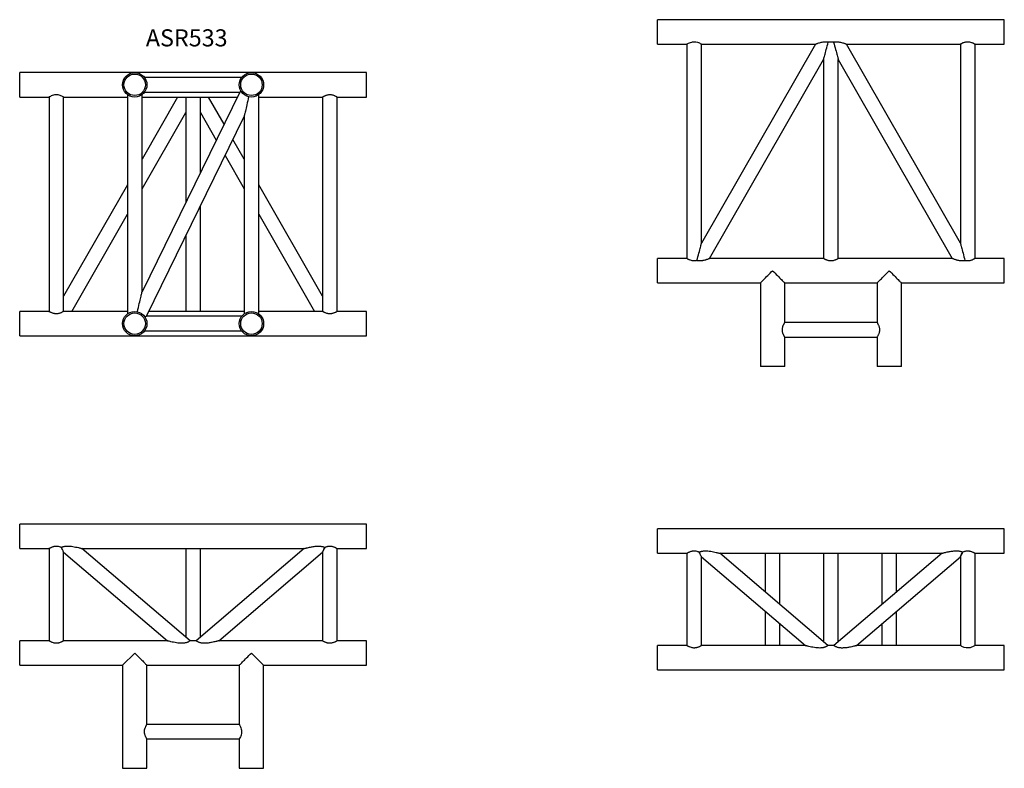
# Model space of a CAD drawing. Units: millimetres. Extents: x 1178 to 11164, y 745 to 7963.
# Drawn here: x 4808 to 6824, y 870 to 2403 of the extents above; entities that cross this region are included whole.
import ezdxf

# ---------------------------------------------------------------- set-up
doc = ezdxf.new("R2010")
doc.units = ezdxf.units.MM
doc.header["$LTSCALE"] = 10
doc.layers.add('COTATION', color=96, linetype='Continuous')
doc.styles.add('SLDTEXTSTYLE0', font='TXT', dxfattribs={"width": 0.75})

msp = doc.modelspace()

# ---------------------------------------------------------------- linework, layer by layer
at = {"color": 7, "linetype": 'Continuous', "lineweight": 25}
for p, q in [((6824.1, 2403), (6114.1, 2403)), ((6114.1, 2353), (6114.1, 2403)), ((6824.1, 2353), (6824.1, 2403)), ((6114.1, 2353), (6174.1, 2353)), ((6174.1, 2353), (6174.1, 1914)), ((6204.1, 2353), (6437.5, 2353)), ((6204.1, 1945.4), (6204.1, 2353)), ((6437.5, 2353), (6204.1, 1945.4)), ((6500.7, 2353), (6734.1, 2353)), ((6734.1, 1945.4), (6500.7, 2353)), ((6734.1, 2353), (6734.1, 1945.4)), ((6764.1, 2353), (6824.1, 2353)), ((6764.1, 1914), (6764.1, 2353)), ((6220.7, 1914), (6454.1, 2321.6)), ((6454.1, 2321.6), (6454.1, 1914)), ((6484.1, 2321.6), (6717.5, 1914)), ((6484.1, 1914), (6484.1, 2321.6)), ((5518, 2294.7), (4808, 2294.7)), ((4808, 2269.7), (4808, 2294.7)), ((5262.4, 2284.7), (5063.5, 2284.7)), ((5518, 2269.7), (5518, 2294.7)), ((4808, 2244.7), (4808, 2269.7)), ((5518, 2244.7), (5518, 2269.7)), ((4808, 2244.7), (4868, 2244.7)), ((4868, 2244.7), (4868, 1805.7)), ((4898, 2244.7), (5028.5, 2244.7)), ((4898, 1805.7), (4898, 2244.7)), ((5028.5, 2249.7), (5028.5, 1800.7)), ((5258.4, 2254.7), (5058.5, 1845.6)), ((5058.5, 1845.6), (5058.5, 2249.7)), ((5058.5, 2244.7), (5253.6, 2244.7)), ((5131.4, 2244.7), (5058.5, 2117.4)), ((5063.5, 2254.7), (5258.4, 2254.7)), ((5148, 2239.3), (5148, 2028.7)), ((5178, 2090.1), (5178, 2239.3)), ((5226.4, 2189.1), (5194.6, 2244.7)), ((5297.5, 1800.7), (5297.5, 2249.7)), ((5297.5, 2244.7), (5428, 2244.7)), ((5428, 2244.7), (5428, 1805.7)), ((5458, 2244.7), (5518, 2244.7)), ((5458, 1805.7), (5458, 2244.7)), ((5058.5, 2057), (5148, 2213.3)), ((5067.5, 1795.7), (5267.5, 2204.9)), ((5178, 2213.3), (5210.5, 2156.6)), ((5267.5, 2204.9), (5267.5, 1800.7)), ((5267.5, 2117.4), (5244.4, 2157.7)), ((5228.5, 2125.1), (5267.5, 2057)), ((5028.5, 2065), (4898, 1837.1)), ((5428, 1837.1), (5297.5, 2065)), ((5178, 1805.7), (5178, 2021.8)), ((4914.6, 1805.7), (5028.5, 2004.6)), ((5297.5, 2004.6), (5411.4, 1805.7)), ((5148, 1960.4), (5148, 1805.7)), ((6174.1, 1914), (6114.1, 1914)), ((6114.1, 1864), (6114.1, 1914)), ((6454.1, 1914), (6220.7, 1914)), ((6717.5, 1914), (6484.1, 1914)), ((6824.1, 1914), (6764.1, 1914)), ((6824.1, 1864), (6824.1, 1914)), ((6114.1, 1864), (6324.6, 1864)), ((6324.6, 1864), (6324.6, 1693)), ((6374.6, 1864), (6563.6, 1864)), ((6374.6, 1783), (6374.6, 1864)), ((6563.6, 1864), (6563.6, 1783)), ((6613.6, 1864), (6824.1, 1864)), ((6613.6, 1693), (6613.6, 1864)), ((4868, 1805.7), (4808, 1805.7)), ((4808, 1780.7), (4808, 1805.7)), ((5028.5, 1805.7), (4898, 1805.7)), ((5262.5, 1795.7), (5067.5, 1795.7)), ((5152.8, 1805.7), (5072.4, 1805.7)), ((5267.5, 1805.7), (5172.5, 1805.7)), ((5428, 1805.7), (5297.5, 1805.7)), ((5518, 1805.7), (5458, 1805.7)), ((5518, 1780.7), (5518, 1805.7)), ((4808, 1755.7), (4808, 1780.7)), ((5518, 1755.7), (5518, 1780.7)), ((6563.6, 1783), (6374.6, 1783)), ((4808, 1755.7), (5518, 1755.7)), ((5063.5, 1765.7), (5262.4, 1765.7)), ((6374.6, 1693), (6374.6, 1753)), ((6374.6, 1753), (6563.6, 1753)), ((6563.6, 1753), (6563.6, 1693)), ((6374.6, 1693), (6324.6, 1693)), ((6613.6, 1693), (6563.6, 1693)), ((5518, 1370.3), (4808, 1370.3)), ((4808, 1320.3), (4808, 1370.3)), ((5518, 1320.3), (5518, 1370.3)), ((6824.1, 1360.6), (6114.1, 1360.6)), ((6114.1, 1310.6), (6114.1, 1360.6)), ((6824.1, 1310.6), (6824.1, 1360.6)), ((4808, 1320.3), (4868, 1320.3)), ((4868, 1320.3), (4868, 1131.3)), ((4898, 1131.3), (4898, 1312.8)), ((4898, 1312.8), (5110.6, 1131.3)), ((4935.4, 1320.3), (5390.6, 1320.3)), ((5156.8, 1131.3), (4935.4, 1320.3)), ((5148, 1320.3), (5148, 1138.8)), ((5390.6, 1320.3), (5169.2, 1131.3)), ((5178, 1138.8), (5178, 1320.3)), ((5215.4, 1131.3), (5428, 1312.8)), ((5428, 1312.8), (5428, 1131.3)), ((5458, 1320.3), (5518, 1320.3)), ((5458, 1131.3), (5458, 1320.3)), ((6114.1, 1310.6), (6174.1, 1310.6)), ((6174.1, 1310.6), (6174.1, 1121.6)), ((6241.5, 1310.6), (6696.7, 1310.6)), ((6462.9, 1121.6), (6241.5, 1310.6)), ((6334.6, 1310.6), (6334.6, 1231.1)), ((6364.6, 1205.5), (6364.6, 1310.6)), ((6454.1, 1310.6), (6454.1, 1129.1)), ((6696.7, 1310.6), (6475.2, 1121.6)), ((6484.1, 1129.1), (6484.1, 1310.6)), ((6573.6, 1310.6), (6573.6, 1205.5)), ((6603.6, 1231.1), (6603.6, 1310.6)), ((6764.1, 1310.6), (6824.1, 1310.6)), ((6764.1, 1121.6), (6764.1, 1310.6)), ((6204.1, 1121.6), (6204.1, 1303)), ((6204.1, 1303), (6416.7, 1121.6)), ((6521.5, 1121.6), (6734.1, 1303)), ((6734.1, 1303), (6734.1, 1121.6)), ((6334.6, 1191.6), (6334.6, 1121.6)), ((6603.6, 1121.6), (6603.6, 1191.6)), ((6364.6, 1121.6), (6364.6, 1166)), ((6573.6, 1166), (6573.6, 1121.6)), ((4868, 1131.3), (4808, 1131.3)), ((4808, 1081.3), (4808, 1131.3)), ((5110.6, 1131.3), (4898, 1131.3)), ((5169.2, 1131.3), (5156.8, 1131.3)), ((5428, 1131.3), (5215.4, 1131.3)), ((5518, 1131.3), (5458, 1131.3)), ((5518, 1081.3), (5518, 1131.3)), ((6174.1, 1121.6), (6114.1, 1121.6)), ((6114.1, 1071.6), (6114.1, 1121.6)), ((6416.7, 1121.6), (6204.1, 1121.6)), ((6475.2, 1121.6), (6462.9, 1121.6)), ((6734.1, 1121.6), (6521.5, 1121.6)), ((6824.1, 1121.6), (6764.1, 1121.6)), ((6824.1, 1071.6), (6824.1, 1121.6)), ((5018.5, 1081.3), (5043.5, 1106.3)), ((5282.5, 1106.3), (5307.5, 1081.3)), ((4808, 1081.3), (5018.5, 1081.3)), ((5018.5, 1081.3), (5018.5, 870.3)), ((5068.5, 1081.3), (5257.5, 1081.3)), ((5068.5, 960.3), (5068.5, 1081.3)), ((5257.5, 1081.3), (5257.5, 960.3)), ((5307.5, 1081.3), (5518, 1081.3)), ((5307.5, 870.3), (5307.5, 1081.3)), ((6114.1, 1071.6), (6824.1, 1071.6)), ((5257.5, 960.3), (5068.5, 960.3)), ((5068.5, 870.3), (5068.5, 930.3)), ((5068.5, 930.3), (5257.5, 930.3)), ((5257.5, 930.3), (5257.5, 870.3)), ((5018.5, 870.3), (5068.5, 870.3)), ((5257.5, 870.3), (5307.5, 870.3))]:
    msp.add_line(p, q, dxfattribs=at)
at = {"color": 7, "linetype": 'Continuous', "lineweight": 25, "flags": 128}
for points in [[(6174.1, 2353), (6174.2, 2353.1), (6174.6, 2353.3), (6175.3, 2353.7), (6176.3, 2354.3), (6177.7, 2355), (6179.3, 2355.8), (6181.4, 2356.6), (6183.9, 2357.3), (6185.9, 2357.7), (6188, 2358), (6190.1, 2358), (6192.3, 2357.7), (6196, 2356.8), (6197.9, 2356.1), (6199.7, 2355.4), (6201.3, 2354.5), (6202.7, 2353.8), (6203.5, 2353.3), (6204, 2353), (6204.1, 2353), (6204.1, 2353)], [(6454.1, 2321.6), (6454.1, 2321.8), (6454.2, 2322.3), (6454.5, 2323.2), (6454.8, 2324.4), (6455.2, 2326), (6455.7, 2327.9), (6456.3, 2330.1), (6457, 2332.7), (6457.7, 2335.5), (6458.6, 2338.5), (6459.5, 2341.9), (6460.4, 2345.4), (6461.4, 2349.2), (6462.4, 2353.1), (6463.5, 2357.2)], [(6474.6, 2357.2), (6475.7, 2353.1), (6476.7, 2349.2), (6477.7, 2345.4), (6478.7, 2341.9), (6479.6, 2338.5), (6480.4, 2335.5), (6481.1, 2332.7), (6481.8, 2330.1), (6482.4, 2327.9), (6482.9, 2326), (6483.3, 2324.4), (6483.6, 2323.2), (6483.9, 2322.3), (6484, 2321.8), (6484.1, 2321.6)], [(4868, 2244.7), (4868.1, 2244.8), (4868.5, 2245.1), (4869.2, 2245.5), (4870.2, 2246), (4871.6, 2246.7), (4873.3, 2247.5), (4875.4, 2248.3), (4877.8, 2249.1), (4879.8, 2249.5), (4881.9, 2249.7), (4884, 2249.7), (4886.2, 2249.5), (4889.9, 2248.5), (4891.8, 2247.8), (4893.6, 2247.1), (4895.2, 2246.3), (4896.6, 2245.5), (4897.5, 2245), (4897.9, 2244.8), (4898, 2244.7), (4898, 2244.7)], [(5258.4, 2254.7), (5258.6, 2254.8), (5259.2, 2255.2), (5260, 2255.7), (5261.3, 2256.5)], [(5276.8, 2245.4), (5275.8, 2241), (5274.8, 2236.8), (5273.9, 2232.7), (5273, 2228.9), (5272.2, 2225.3), (5271.4, 2221.9), (5270.7, 2218.8), (5270, 2215.9), (5269.4, 2213.4), (5268.9, 2211.2), (5268.5, 2209.3), (5268.1, 2207.7), (5267.8, 2206.5), (5267.6, 2205.6), (5267.5, 2205.1), (5267.5, 2204.9)], [(6194.6, 1909.7), (6195.7, 1913.8), (6196.7, 1917.8), (6197.7, 1921.6), (6198.7, 1925.1), (6199.6, 1928.4), (6200.4, 1931.5), (6201.1, 1934.3), (6201.8, 1936.8), (6202.4, 1939.1), (6202.9, 1941), (6203.3, 1942.5), (6203.6, 1943.8), (6203.9, 1944.7), (6204, 1945.2), (6204.1, 1945.4)], [(6734.1, 1945.4), (6734.1, 1945.2), (6734.2, 1944.7), (6734.5, 1943.8), (6734.8, 1942.5), (6735.2, 1941), (6735.7, 1939.1), (6736.3, 1936.8), (6737, 1934.3), (6737.7, 1931.5), (6738.6, 1928.4), (6739.5, 1925.1), (6740.4, 1921.6), (6741.4, 1917.8), (6742.4, 1913.8), (6743.5, 1909.7)], [(6324.6, 1864), (6324.6, 1864), (6324.8, 1864.3), (6325.4, 1864.8), (6326.1, 1865.5), (6327.1, 1866.5), (6328.3, 1867.8), (6329.8, 1869.2), (6331.4, 1870.9), (6333.3, 1872.7), (6335.3, 1874.7), (6337.4, 1876.9), (6339.7, 1879.1), (6342.1, 1881.5), (6344.5, 1884), (6347, 1886.5), (6349.6, 1889)], [(6349.6, 1889), (6352.1, 1886.5), (6354.6, 1884), (6357, 1881.5), (6359.4, 1879.1), (6361.7, 1876.9), (6363.8, 1874.7), (6365.8, 1872.7), (6367.7, 1870.9), (6369.3, 1869.2), (6370.8, 1867.8), (6372, 1866.5), (6373, 1865.5), (6373.8, 1864.8), (6374.3, 1864.3), (6374.5, 1864), (6374.6, 1864)], [(6563.6, 1864), (6563.6, 1864), (6563.8, 1864.3), (6564.4, 1864.8), (6565.1, 1865.5), (6566.1, 1866.5), (6567.3, 1867.8), (6568.8, 1869.2), (6570.4, 1870.9), (6572.3, 1872.7), (6574.3, 1874.7), (6576.4, 1876.9), (6578.7, 1879.1), (6581.1, 1881.5), (6583.5, 1884), (6586, 1886.5), (6588.6, 1889)], [(6588.6, 1889), (6591.1, 1886.5), (6593.6, 1884), (6596, 1881.5), (6598.4, 1879.1), (6600.7, 1876.9), (6602.8, 1874.7), (6604.8, 1872.7), (6606.7, 1870.9), (6608.3, 1869.2), (6609.8, 1867.8), (6611, 1866.5), (6612, 1865.5), (6612.8, 1864.8), (6613.3, 1864.3), (6613.5, 1864), (6613.6, 1864)], [(5049.1, 1805.1), (5050.1, 1809.5), (5051.1, 1813.7), (5052, 1817.7), (5052.9, 1821.6), (5053.8, 1825.2), (5054.5, 1828.6), (5055.3, 1831.7), (5055.9, 1834.5), (5056.5, 1837), (5057, 1839.3), (5057.5, 1841.2), (5057.8, 1842.7), (5058.1, 1844), (5058.3, 1844.9), (5058.4, 1845.4), (5058.5, 1845.6)], [(5067.5, 1795.7), (5067.3, 1795.6), (5066.8, 1795.3), (5065.9, 1794.7), (5064.7, 1794)], [(4898, 1312.8), (4897.9, 1312.9), (4897.7, 1313.4), (4897.3, 1314.2), (4896.8, 1315.4), (4896.1, 1316.8), (4895.3, 1318.5), (4894.4, 1320.5), (4893.4, 1322.7)], [(5432.6, 1322.7), (5431.5, 1320.5), (5430.6, 1318.5), (5429.8, 1316.8), (5429.2, 1315.4), (5428.7, 1314.2), (5428.3, 1313.4), (5428, 1312.9), (5428, 1312.8)], [(5428, 1312.8), (5428, 1312.9), (5428.3, 1313.4), (5428.7, 1314.2), (5429.2, 1315.4), (5429.8, 1316.8), (5430.6, 1318.5), (5431.5, 1320.5), (5432.6, 1322.7)], [(6204.1, 1303), (6204, 1303.2), (6203.8, 1303.7), (6203.4, 1304.5), (6202.9, 1305.6), (6202.2, 1307.1), (6201.4, 1308.8), (6200.5, 1310.8), (6199.5, 1313)], [(6738.7, 1313), (6737.6, 1310.8), (6736.7, 1308.8), (6735.9, 1307.1), (6735.3, 1305.6), (6734.7, 1304.5), (6734.4, 1303.7), (6734.1, 1303.2), (6734.1, 1303)], [(6734.1, 1303), (6734.1, 1303.2), (6734.4, 1303.7), (6734.7, 1304.5), (6735.3, 1305.6), (6735.9, 1307.1), (6736.7, 1308.8), (6737.6, 1310.8), (6738.7, 1313)], [(6764, 1121.6), (6764, 1121.5), (6763.5, 1121.2), (6762.8, 1120.8), (6761.8, 1120.3), (6760.4, 1119.6), (6758.8, 1118.8), (6756.7, 1118), (6754.3, 1117.2), (6752.3, 1116.8), (6750.1, 1116.6), (6748, 1116.6), (6745.8, 1116.8), (6742.1, 1117.7), (6740.2, 1118.4), (6738.5, 1119.2), (6736.8, 1120), (6735.4, 1120.8), (6734.6, 1121.3), (6734.1, 1121.5), (6734.1, 1121.6), (6734.1, 1121.6)], [(5043.5, 1106.3), (5046, 1103.8), (5048.5, 1101.2), (5051, 1098.8), (5053.3, 1096.4), (5055.6, 1094.1), (5057.8, 1092), (5059.8, 1090), (5061.6, 1088.2), (5063.2, 1086.5), (5064.7, 1085.1), (5065.9, 1083.8), (5066.9, 1082.8), (5067.7, 1082.1), (5068.2, 1081.6), (5068.4, 1081.3), (5068.5, 1081.3)], [(5257.5, 1081.3), (5257.5, 1081.3), (5257.8, 1081.6), (5258.3, 1082.1), (5259, 1082.8), (5260, 1083.8), (5261.3, 1085.1), (5262.7, 1086.5), (5264.4, 1088.2), (5266.2, 1090), (5268.2, 1092), (5270.3, 1094.1), (5272.6, 1096.4), (5275, 1098.8), (5277.4, 1101.2), (5279.9, 1103.8), (5282.5, 1106.3)], [(5257.5, 960.3), (5257.5, 960.2), (5257.8, 959.7), (5258.2, 959), (5258.8, 958), (5259.5, 956.6), (5260.2, 955), (5261.1, 952.9), (5261.8, 950.5), (5262.2, 948.5), (5262.4, 946.3), (5262.4, 944.2), (5262.2, 942.1), (5261.3, 938.3), (5260.6, 936.4), (5259.8, 934.7), (5259, 933), (5258.3, 931.7), (5257.8, 930.8), (5257.5, 930.3), (5257.5, 930.3), (5257.5, 930.3)]]:
    msp.add_lwpolyline(points, dxfattribs=at)
at = {"color": 7, "linetype": 'Continuous', "lineweight": 25}
for centre, radius in [((5043.5, 2269.7), 25), ((5043.5, 2269.7), 22), ((5282.5, 2269.7), 25), ((5282.5, 2269.7), 22), ((5043.5, 1780.7), 25), ((5043.5, 1780.7), 22), ((5282.5, 1780.7), 25), ((5282.5, 1780.7), 22)]:
    msp.add_circle(centre, radius, dxfattribs=at)
for major_axis, start_param, end_param in [((11.3, 42.5), 2.255323, 2.425921), ((-11.3, 42.5), 3.857265, 4.021972)]:
    msp.add_ellipse((5163, 2269.7), major_axis=major_axis, ratio=0.231302, start_param=start_param, end_param=end_param, dxfattribs=at)
for points, knots in [([(6437.5, 2353), (6437.6, 2353), (6437.7, 2353.1), (6439, 2353.6), (6440.7, 2354.2), (6442.8, 2355), (6445.7, 2356), (6449.2, 2356.9), (6453, 2357.7), (6456.5, 2358), (6459.4, 2358), (6461.6, 2357.7), (6462.9, 2357.4), (6463.5, 2357.2)], [0, 0, 0, 0, 0.086441, 0.180458, 0.256692, 0.33504, 0.449519, 0.567199, 0.684844, 0.806635, 0.87395, 0.942992, 1, 1, 1, 1]), ([(6463.5, 2357.2), (6464, 2357.4), (6464.4, 2357.5), (6465.3, 2357.6), (6465.8, 2357.7), (6466.7, 2357.9), (6467.2, 2357.9), (6468.1, 2358), (6468.6, 2358), (6470, 2358), (6471, 2357.9), (6472.3, 2357.7), (6472.8, 2357.6), (6473.7, 2357.5), (6474.1, 2357.4), (6474.6, 2357.2)], [0, 0, 0, 0, 0.125, 0.125, 0.25, 0.25, 0.375, 0.375, 0.5, 0.5, 0.75, 0.75, 0.875, 0.875, 1, 1, 1, 1]), ([(6474.4, 2357.2), (6475, 2357.3), (6476.4, 2357.7), (6478.5, 2357.9), (6481, 2358), (6483.8, 2357.8), (6487.2, 2357.3), (6490.8, 2356.4), (6494, 2355.5), (6496.4, 2354.6), (6498, 2354), (6499.3, 2353.5), (6500.2, 2353.2), (6500.8, 2352.9), (6500.6, 2353), (6500.6, 2353)], [0, 0, 0, 0, 0.063673, 0.1261, 0.190057, 0.281035, 0.374564, 0.496555, 0.622078, 0.700344, 0.780179, 0.837306, 0.895801, 0.990709, 1, 1, 1, 1]), ([(6734.1, 2353), (6734.1, 2353), (6734, 2353), (6734.3, 2353.1), (6734.8, 2353.4), (6735.7, 2353.9), (6736.8, 2354.6), (6738.3, 2355.3), (6740.1, 2356.1), (6742.3, 2356.9), (6744.7, 2357.6), (6746.9, 2357.9), (6749, 2358), (6751.1, 2357.9), (6753.8, 2357.5), (6756.4, 2356.7), (6758.8, 2355.8), (6760.5, 2355), (6762, 2354.2), (6763.2, 2353.5), (6763.9, 2353.1), (6764.1, 2353), (6764.1, 2353), (6764, 2353)], [0, 0, 0, 0, 0.011123, 0.056239, 0.102658, 0.148168, 0.19474, 0.245726, 0.297904, 0.354511, 0.412995, 0.455625, 0.499453, 0.542106, 0.586014, 0.6723, 0.722811, 0.774467, 0.831255, 0.889935, 0.942414, 0.996914, 1, 1, 1, 1]), ([(5428, 2244.7), (5428, 2244.7), (5427.9, 2244.7), (5428.2, 2244.9), (5428.7, 2245.2), (5429.6, 2245.7), (5430.7, 2246.3), (5432.2, 2247), (5434.1, 2247.9), (5436.3, 2248.7), (5438.6, 2249.3), (5440.8, 2249.6), (5442.9, 2249.8), (5445, 2249.7), (5447.7, 2249.2), (5450.3, 2248.5), (5452.7, 2247.5), (5454.4, 2246.7), (5455.9, 2245.9), (5457.1, 2245.2), (5457.8, 2244.8), (5458, 2244.7), (5458, 2244.7), (5458, 2244.7)], [0, 0, 0, 0, 0.011123, 0.056239, 0.102658, 0.148168, 0.19474, 0.245726, 0.297904, 0.354511, 0.412995, 0.455625, 0.499453, 0.542106, 0.586014, 0.6723, 0.722811, 0.774467, 0.831255, 0.889935, 0.942414, 0.996914, 1, 1, 1, 1]), ([(6194.9, 1909.9), (6194.4, 1909.7), (6193.3, 1909.4), (6191.4, 1909.1), (6189.4, 1909), (6187.2, 1909), (6184.5, 1909.4), (6181.9, 1910.2), (6179.5, 1911.1), (6177.8, 1911.9), (6176.2, 1912.7), (6175, 1913.4), (6174.3, 1913.8), (6174, 1914), (6174.1, 1914), (6174.1, 1914)], [0, 0, 0, 0, 0.053389, 0.121871, 0.192265, 0.260791, 0.33138, 0.468425, 0.548296, 0.629948, 0.720506, 0.814019, 0.898539, 0.986331, 1, 1, 1, 1]), ([(6220.7, 1914), (6220.7, 1914), (6220.6, 1914), (6220.4, 1913.9), (6220.3, 1913.8), (6220.1, 1913.7), (6219.9, 1913.7), (6219.5, 1913.5), (6219.2, 1913.4), (6218.4, 1913.1), (6218, 1913), (6216.6, 1912.4), (6215.6, 1912.1), (6213.9, 1911.5), (6213.3, 1911.3), (6212.2, 1911), (6211.6, 1910.8), (6209.7, 1910.3), (6208.4, 1910), (6206.4, 1909.6), (6205.7, 1909.4), (6204.3, 1909.2), (6203.6, 1909.2), (6202.2, 1909), (6201.5, 1909), (6200.5, 1909), (6200.1, 1909), (6199.4, 1909), (6199, 1909), (6198, 1909.1), (6197.3, 1909.2), (6196.2, 1909.4), (6195.9, 1909.4), (6195.2, 1909.6), (6194.9, 1909.7), (6194.6, 1909.7)], [0, 0, 0, 0, 0.0625, 0.0625, 0.09375, 0.09375, 0.125, 0.125, 0.1875, 0.1875, 0.25, 0.25, 0.375, 0.375, 0.4375, 0.4375, 0.5, 0.5, 0.625, 0.625, 0.6875, 0.6875, 0.75, 0.75, 0.8125, 0.8125, 0.84375, 0.84375, 0.875, 0.875, 0.9375, 0.9375, 0.96875, 0.96875, 1, 1, 1, 1]), ([(6484, 1914), (6484, 1914), (6484, 1913.9), (6483.5, 1913.7), (6482.7, 1913.2), (6481.7, 1912.6), (6480.3, 1911.9), (6478.5, 1911.1), (6476.4, 1910.3), (6474.1, 1909.6), (6471.6, 1909.1), (6469.2, 1908.9), (6466.8, 1909.1), (6464.6, 1909.4), (6462.6, 1910), (6460.6, 1910.7), (6458.8, 1911.4), (6457.1, 1912.3), (6455.7, 1913), (6454.7, 1913.6), (6454.1, 1913.9), (6454.1, 1914), (6454.1, 1914)], [0, 0, 0, 0, 0.042551, 0.089563, 0.134616, 0.18074, 0.230738, 0.281883, 0.338018, 0.395885, 0.446934, 0.500007, 0.546009, 0.593583, 0.639531, 0.686553, 0.738143, 0.790945, 0.847778, 0.906601, 0.957892, 1, 1, 1, 1]), ([(6743.5, 1909.7), (6743.2, 1909.7), (6742.9, 1909.6), (6742.2, 1909.4), (6741.9, 1909.4), (6740.8, 1909.2), (6740.2, 1909.1), (6739.1, 1909), (6738.7, 1909), (6738, 1909), (6737.7, 1909), (6736.6, 1909), (6735.9, 1909), (6734.5, 1909.2), (6733.8, 1909.2), (6732.4, 1909.4), (6731.7, 1909.6), (6729.7, 1910), (6728.4, 1910.3), (6726.6, 1910.8), (6726, 1911), (6724.8, 1911.3), (6724.2, 1911.5), (6722.5, 1912.1), (6721.5, 1912.4), (6720.4, 1912.9), (6720.1, 1913), (6719.7, 1913.1), (6719.5, 1913.2), (6718.9, 1913.4), (6718.6, 1913.5), (6718.2, 1913.7), (6718.1, 1913.7), (6717.9, 1913.8), (6717.8, 1913.9), (6717.6, 1913.9), (6717.6, 1914), (6717.5, 1914), (6717.5, 1914), (6717.5, 1914)], [0, 0, 0, 0, 0.03125, 0.03125, 0.0625, 0.0625, 0.125, 0.125, 0.15625, 0.15625, 0.1875, 0.1875, 0.25, 0.25, 0.3125, 0.3125, 0.375, 0.375, 0.5, 0.5, 0.5625, 0.5625, 0.625, 0.625, 0.75, 0.75, 0.78125, 0.78125, 0.8125, 0.8125, 0.875, 0.875, 0.90625, 0.90625, 0.9375, 0.9375, 0.96875, 0.96875, 1, 1, 1, 1]), ([(6764, 1914), (6764, 1914), (6764.1, 1914), (6763.8, 1913.9), (6763.3, 1913.5), (6762.4, 1913.1), (6761.3, 1912.4), (6759.8, 1911.7), (6758, 1910.9), (6755.8, 1910), (6753.5, 1909.4), (6751.2, 1909.1), (6749.1, 1909), (6747, 1909.1), (6745, 1909.3), (6743.8, 1909.7), (6743.3, 1909.9)], [0, 0, 0, 0, 0.017765, 0.089823, 0.163963, 0.23665, 0.311034, 0.392468, 0.475805, 0.566216, 0.659625, 0.727712, 0.797714, 0.865838, 0.935967, 1, 1, 1, 1]), ([(4898, 1805.7), (4897.9, 1805.7), (4897.9, 1805.7), (4897.3, 1805.3), (4896.5, 1804.9), (4895.3, 1804.2), (4893.9, 1803.5), (4892.1, 1802.7), (4889.9, 1801.9), (4887.6, 1801.2), (4885.4, 1800.8), (4883.3, 1800.7), (4881.2, 1800.8), (4878.4, 1801.2), (4875.8, 1801.9), (4873.5, 1802.9), (4871.7, 1803.7), (4870.2, 1804.5), (4869, 1805.1), (4868.2, 1805.6), (4867.9, 1805.7), (4868, 1805.7), (4868, 1805.7)], [0, 0, 0, 0, 0.0469154, 0.0953221, 0.142208, 0.1902807, 0.2408337, 0.292554, 0.3490368, 0.4073477, 0.450223, 0.494295, 0.5371977, 0.5813919, 0.667193, 0.717198, 0.7683186, 0.825015, 0.8835614, 0.9364775, 0.9914422, 1, 1, 1, 1]), ([(5173.1, 1805.7), (5172.7, 1805.7), (5171.7, 1805.7), (5169.7, 1805.6), (5167.4, 1805.4), (5165.1, 1805.3), (5163, 1805.3), (5160.9, 1805.3), (5158.2, 1805.4), (5155.6, 1805.6), (5153.7, 1805.7), (5153, 1805.7), (5152.8, 1805.7)], [0, 0, 0, 0, 0.075589, 0.194421, 0.317192, 0.406683, 0.498688, 0.588227, 0.680401, 0.861537, 0.967572, 1, 1, 1, 1]), ([(5457.9, 1805.7), (5457.9, 1805.7), (5458, 1805.7), (5457.8, 1805.6), (5457.2, 1805.3), (5456.4, 1804.8), (5455.2, 1804.2), (5453.7, 1803.4), (5451.9, 1802.6), (5449.7, 1801.8), (5447.4, 1801.2), (5445.1, 1800.8), (5443, 1800.7), (5440.9, 1800.8), (5438.2, 1801.2), (5435.6, 1802), (5433.3, 1802.9), (5431.5, 1803.8), (5430, 1804.6), (5428.9, 1805.2), (5428.2, 1805.6), (5427.9, 1805.8), (5428, 1805.7), (5428, 1805.7)], [0, 0, 0, 0, 0.011147, 0.056261, 0.102679, 0.148187, 0.194758, 0.245742, 0.297918, 0.354523, 0.413006, 0.455634, 0.49946, 0.542112, 0.586019, 0.672302, 0.722812, 0.774466, 0.831252, 0.88993, 0.942407, 0.996905, 1, 1, 1, 1]), ([(6369.6, 1768), (6369.6, 1768.7), (6369.6, 1770.2), (6370, 1772.4), (6370.6, 1774.5), (6371.2, 1776.4), (6372, 1778.2), (6372.8, 1779.9), (6373.6, 1781.3), (6374.2, 1782.3), (6374.5, 1782.9), (6374.5, 1782.9), (6374.5, 1783)], [0, 0, 0, 0, 0.092005, 0.187154, 0.279052, 0.373097, 0.476278, 0.581884, 0.695551, 0.8132, 0.915784, 1, 1, 1, 1]), ([(6563.6, 1783), (6563.6, 1783), (6563.6, 1782.9), (6563.9, 1782.4), (6564.3, 1781.7), (6564.9, 1780.6), (6565.6, 1779.2), (6566.4, 1777.5), (6567.3, 1775.4), (6568, 1773), (6568.5, 1770.5), (6568.5, 1768.8), (6568.6, 1768)], [0, 0, 0, 0, 0.0851, 0.179124, 0.269228, 0.361475, 0.46147, 0.563758, 0.676027, 0.791759, 0.893856, 1, 1, 1, 1]), ([(6374.6, 1753), (6374.5, 1753), (6374.5, 1753.1), (6374.2, 1753.6), (6373.8, 1754.3), (6373.2, 1755.4), (6372.5, 1756.8), (6371.7, 1758.5), (6370.8, 1760.6), (6370.1, 1763), (6369.7, 1765.5), (6369.6, 1767.1), (6369.6, 1768)], [0, 0, 0, 0, 0.0851, 0.179125, 0.269227, 0.361476, 0.46147, 0.563758, 0.676027, 0.791759, 0.893856, 1, 1, 1, 1]), ([(6568.6, 1768), (6568.5, 1767.2), (6568.5, 1765.7), (6568.1, 1763.6), (6567.6, 1761.5), (6566.9, 1759.6), (6566.1, 1757.7), (6565.3, 1756.1), (6564.5, 1754.6), (6563.9, 1753.6), (6563.6, 1753.1), (6563.6, 1753), (6563.6, 1753)], [0, 0, 0, 0, 0.092005, 0.187153, 0.279052, 0.373097, 0.476278, 0.581884, 0.695551, 0.8132, 0.915784, 1, 1, 1, 1]), ([(4868, 1320.3), (4868, 1320.3), (4867.9, 1320.3), (4868.2, 1320.4), (4868.7, 1320.7), (4869.6, 1321.2), (4870.7, 1321.8), (4872.2, 1322.6), (4874.1, 1323.4), (4876.3, 1324.2), (4878.6, 1324.8), (4880.8, 1325.2), (4882.9, 1325.3), (4885, 1325.2), (4887.7, 1324.8), (4890.3, 1324), (4892.4, 1323.2), (4893.3, 1322.8), (4893.6, 1322.6)], [0, 0, 0, 0, 0.014832, 0.074865, 0.136631, 0.197188, 0.259158, 0.327001, 0.39643, 0.471752, 0.549573, 0.606297, 0.664615, 0.72137, 0.779795, 0.89461, 0.961821, 1, 1, 1, 1]), ([(4893.4, 1322.7), (4893.9, 1323), (4895, 1323.5), (4897, 1324.1), (4899.3, 1324.7), (4902.2, 1325.1), (4906.3, 1325.4), (4911.2, 1325.1), (4916.9, 1324.4), (4922.6, 1323.4), (4927.4, 1322.3), (4931, 1321.4), (4933.3, 1320.8), (4934.8, 1320.4), (4935.5, 1320.3), (4935.3, 1320.3), (4935.3, 1320.3)], [0, 0, 0, 0, 0.0455839, 0.0914342, 0.1384426, 0.2036623, 0.2707049, 0.3826864, 0.4974905, 0.621404, 0.7478132, 0.8172543, 0.8886741, 0.9410967, 0.9939736, 1, 1, 1, 1]), ([(5390.6, 1320.3), (5390.7, 1320.3), (5390.8, 1320.3), (5392, 1320.7), (5393.6, 1321.1), (5395.9, 1321.7), (5399.2, 1322.4), (5404.3, 1323.6), (5409.5, 1324.5), (5414.6, 1325.1), (5418.2, 1325.3), (5421.6, 1325.3), (5424.6, 1325), (5427.6, 1324.5), (5430.3, 1323.7), (5431.8, 1323.1), (5432.6, 1322.7)], [0, 0, 0, 0, 0.041788, 0.098865, 0.144637, 0.191576, 0.283945, 0.378464, 0.532906, 0.612208, 0.692292, 0.753242, 0.815099, 0.87618, 0.939478, 1, 1, 1, 1]), ([(5432.6, 1322.7), (5432.9, 1322.9), (5433.8, 1323.3), (5435.6, 1324), (5437.9, 1324.7), (5440.4, 1325.2), (5442.9, 1325.3), (5445.2, 1325.2), (5447.4, 1324.8), (5449.5, 1324.3), (5451.4, 1323.6), (5453.2, 1322.8), (5454.9, 1322), (5456.3, 1321.2), (5457.3, 1320.7), (5457.9, 1320.3), (5457.9, 1320.3), (5457.9, 1320.3)], [0, 0, 0, 0, 0.034965, 0.110403, 0.188166, 0.256768, 0.328089, 0.389908, 0.45384, 0.515587, 0.578777, 0.648105, 0.719064, 0.795438, 0.874487, 0.943414, 1, 1, 1, 1]), ([(6174.1, 1310.6), (6174.1, 1310.6), (6174.1, 1310.6), (6174.6, 1310.9), (6175.3, 1311.3), (6176.3, 1311.9), (6177.7, 1312.6), (6179.4, 1313.4), (6181.4, 1314.2), (6183.6, 1314.9), (6185.9, 1315.3), (6188, 1315.6), (6190.2, 1315.6), (6192.9, 1315.3), (6195.6, 1314.6), (6197.9, 1313.7), (6198.9, 1313.3), (6199.4, 1313)], [0, 0, 0, 0, 0.050251, 0.113916, 0.174389, 0.236314, 0.303146, 0.371504, 0.44678, 0.52432, 0.583346, 0.643991, 0.70307, 0.764059, 0.878095, 0.94338, 1, 1, 1, 1]), ([(6199.5, 1313), (6200, 1313.3), (6201.1, 1313.7), (6203, 1314.4), (6205.4, 1315), (6208.3, 1315.4), (6212.4, 1315.6), (6217.3, 1315.4), (6223, 1314.7), (6228.7, 1313.7), (6233.5, 1312.6), (6237.1, 1311.7), (6239.4, 1311.1), (6240.9, 1310.7), (6241.6, 1310.5), (6241.4, 1310.6), (6241.4, 1310.6)], [0, 0, 0, 0, 0.0455839, 0.0914342, 0.1384426, 0.2036623, 0.2707049, 0.3826864, 0.4974905, 0.621404, 0.7478132, 0.8172543, 0.8886741, 0.9410967, 0.9939736, 1, 1, 1, 1]), ([(6696.7, 1310.6), (6696.8, 1310.6), (6696.9, 1310.6), (6698.1, 1310.9), (6699.7, 1311.4), (6702, 1311.9), (6705.3, 1312.7), (6710.4, 1313.8), (6715.6, 1314.8), (6720.7, 1315.4), (6724.3, 1315.6), (6727.7, 1315.6), (6730.7, 1315.3), (6733.7, 1314.8), (6736.4, 1314), (6737.9, 1313.3), (6738.7, 1313)], [0, 0, 0, 0, 0.041772, 0.09885, 0.144624, 0.191563, 0.283933, 0.378455, 0.532899, 0.612202, 0.692287, 0.753238, 0.815097, 0.876178, 0.939477, 1, 1, 1, 1]), ([(6738.7, 1313), (6739.1, 1313.2), (6740.1, 1313.7), (6742.1, 1314.4), (6744.4, 1315.1), (6746.7, 1315.5), (6748.8, 1315.6), (6750.9, 1315.5), (6753.6, 1315.1), (6756.2, 1314.4), (6758.6, 1313.4), (6760.3, 1312.6), (6761.9, 1311.8), (6763.1, 1311.1), (6763.8, 1310.7), (6764.1, 1310.5), (6764, 1310.6), (6764, 1310.6)], [0, 0, 0, 0, 0.049268, 0.125175, 0.203539, 0.261159, 0.320387, 0.378043, 0.437435, 0.552743, 0.619945, 0.688645, 0.764839, 0.843519, 0.914633, 0.988499, 1, 1, 1, 1]), ([(4897.9, 1131.3), (4897.9, 1131.3), (4898, 1131.3), (4897.8, 1131.2), (4897.2, 1130.8), (4896.4, 1130.3), (4895.2, 1129.7), (4893.7, 1129), (4891.9, 1128.2), (4889.7, 1127.3), (4887.4, 1126.7), (4885.1, 1126.4), (4883, 1126.2), (4880.9, 1126.4), (4878.2, 1126.8), (4875.6, 1127.5), (4873.3, 1128.5), (4871.5, 1129.3), (4870, 1130.1), (4868.9, 1130.8), (4868.2, 1131.2), (4867.9, 1131.3), (4868, 1131.3), (4868, 1131.3)], [0, 0, 0, 0, 0.011123, 0.056239, 0.102658, 0.148168, 0.19474, 0.245726, 0.297904, 0.354511, 0.412995, 0.455624, 0.499453, 0.542106, 0.586014, 0.6723, 0.722811, 0.774467, 0.831255, 0.889935, 0.942414, 0.996914, 1, 1, 1, 1]), ([(5156.8, 1131.3), (5156.8, 1131.3), (5156.8, 1131.3), (5156.7, 1131.2), (5156.2, 1130.9), (5155.3, 1130.3), (5154.2, 1129.6), (5152.7, 1128.8), (5150.9, 1128.1), (5148.9, 1127.4), (5146.5, 1126.9), (5143.6, 1126.4), (5139.5, 1126.2), (5134.6, 1126.4), (5128.9, 1127.2), (5123.1, 1128.2), (5118.1, 1129.4), (5114.7, 1130.2), (5112.8, 1130.7), (5111.5, 1131), (5110.7, 1131.3), (5110.6, 1131.3), (5110.6, 1131.3)], [0, 0, 0, 0, 0.000256, 0.0391225, 0.0791134, 0.1179783, 0.1580259, 0.1958871, 0.2349165, 0.2717246, 0.3094571, 0.3621049, 0.4162226, 0.5068653, 0.599793, 0.7000426, 0.8023819, 0.8699008, 0.9036105, 0.9381648, 0.9778922, 1, 1, 1, 1]), ([(5215.4, 1131.3), (5215.3, 1131.3), (5215.1, 1131.2), (5213.7, 1130.8), (5211.9, 1130.4), (5209.3, 1129.7), (5205.6, 1128.9), (5200.2, 1127.7), (5195, 1126.9), (5190.1, 1126.4), (5186.6, 1126.2), (5183.4, 1126.3), (5180.5, 1126.7), (5177.7, 1127.2), (5175.2, 1128), (5173.2, 1128.9), (5171.7, 1129.7), (5170.5, 1130.4), (5169.7, 1130.9), (5169.2, 1131.2), (5169.2, 1131.3), (5169.2, 1131.3)], [0, 0, 0, 0, 0.038447, 0.086708, 0.12647, 0.167229, 0.248923, 0.332527, 0.450827, 0.511838, 0.572798, 0.619874, 0.667702, 0.714878, 0.763766, 0.805413, 0.848627, 0.885494, 0.923373, 0.961292, 1, 1, 1, 1]), ([(5443, 1126.3), (5442.2, 1126.3), (5440.7, 1126.4), (5438.5, 1126.7), (5436.5, 1127.3), (5434.5, 1128), (5432.7, 1128.7), (5431, 1129.6), (5429.6, 1130.3), (5428.6, 1130.9), (5428, 1131.2), (5428, 1131.3), (5428, 1131.3)], [0, 0, 0, 0, 0.092005, 0.187153, 0.279052, 0.373097, 0.476278, 0.581885, 0.695551, 0.8132, 0.915784, 1, 1, 1, 1]), ([(5458, 1131.3), (5457.9, 1131.3), (5457.9, 1131.2), (5457.4, 1130.9), (5456.6, 1130.5), (5455.6, 1129.9), (5454.2, 1129.2), (5452.5, 1128.4), (5450.4, 1127.6), (5448, 1126.9), (5445.5, 1126.4), (5443.8, 1126.3), (5443, 1126.3)], [0, 0, 0, 0, 0.0850996, 0.1791241, 0.2692271, 0.361475, 0.4614697, 0.5637577, 0.6760272, 0.7917589, 0.8938556, 1, 1, 1, 1]), ([(6204.1, 1121.6), (6204, 1121.5), (6204, 1121.5), (6203.4, 1121.2), (6202.6, 1120.7), (6201.4, 1120.1), (6200, 1119.3), (6198.2, 1118.5), (6196, 1117.7), (6193.7, 1117.1), (6191.5, 1116.7), (6189.4, 1116.5), (6187.2, 1116.6), (6184.5, 1117), (6181.9, 1117.8), (6179.5, 1118.7), (6177.8, 1119.5), (6176.2, 1120.3), (6175, 1121), (6174.3, 1121.4), (6174, 1121.6), (6174.1, 1121.6), (6174.1, 1121.6)], [0, 0, 0, 0, 0.046915, 0.095322, 0.142208, 0.190281, 0.240834, 0.292554, 0.349037, 0.407348, 0.450223, 0.494295, 0.537198, 0.581392, 0.667193, 0.717198, 0.768319, 0.825015, 0.883562, 0.936478, 0.991442, 1, 1, 1, 1]), ([(6462.9, 1121.6), (6462.9, 1121.6), (6462.9, 1121.6), (6462.7, 1121.5), (6462.3, 1121.1), (6461.4, 1120.6), (6460.2, 1119.9), (6458.8, 1119.1), (6457, 1118.4), (6455, 1117.7), (6452.6, 1117.1), (6449.7, 1116.7), (6445.6, 1116.5), (6440.7, 1116.7), (6435, 1117.5), (6429.2, 1118.5), (6424.2, 1119.6), (6420.8, 1120.5), (6418.8, 1121), (6417.6, 1121.3), (6416.8, 1121.5), (6416.7, 1121.6), (6416.7, 1121.6)], [0, 0, 0, 0, 0.000256, 0.0391225, 0.0791134, 0.1179783, 0.1580259, 0.1958871, 0.2349165, 0.2717246, 0.3094571, 0.3621049, 0.4162226, 0.5068653, 0.599793, 0.7000426, 0.8023819, 0.8699008, 0.9036105, 0.9381648, 0.9778922, 1, 1, 1, 1]), ([(6521.5, 1121.6), (6521.4, 1121.5), (6521.2, 1121.5), (6519.8, 1121.1), (6518, 1120.7), (6515.4, 1120), (6511.7, 1119.1), (6506.3, 1118), (6501.1, 1117.1), (6496.2, 1116.7), (6492.7, 1116.5), (6489.5, 1116.6), (6486.6, 1116.9), (6483.8, 1117.5), (6481.3, 1118.3), (6479.3, 1119.2), (6477.7, 1120), (6476.6, 1120.6), (6475.8, 1121.2), (6475.3, 1121.5), (6475.3, 1121.5), (6475.2, 1121.6)], [0, 0, 0, 0, 0.038447, 0.086708, 0.12647, 0.167229, 0.248923, 0.332527, 0.450828, 0.511502, 0.572797, 0.619873, 0.667701, 0.714877, 0.763766, 0.805412, 0.848627, 0.885493, 0.923372, 0.961291, 1, 1, 1, 1]), ([(5068.5, 930.3), (5068.5, 930.3), (5068.4, 930.4), (5068.1, 930.9), (5067.6, 931.8), (5067, 932.9), (5066.2, 934.4), (5065.4, 936.2), (5064.6, 938.3), (5064, 940.6), (5063.6, 942.9), (5063.4, 945), (5063.5, 947.1), (5063.9, 949.8), (5064.7, 952.4), (5065.6, 954.8), (5066.4, 956.6), (5067.2, 958.1), (5067.9, 959.3), (5068.3, 960), (5068.5, 960.3), (5068.5, 960.3), (5068.5, 960.3)], [0, 0, 0, 0, 0.046915, 0.095321, 0.142206, 0.190278, 0.24083, 0.29255, 0.349031, 0.407341, 0.450216, 0.494288, 0.53719, 0.581383, 0.667183, 0.717187, 0.768307, 0.825002, 0.883548, 0.936463, 0.991427, 1, 1, 1, 1])]:
    msp.add_open_spline(points, degree=3, knots=knots, dxfattribs=at)

# ---------------------------------------------------------------- texts
at = {"layer": 'COTATION', "insert": (5066.3, 2383.3), "char_height": 35, "attachment_point": 1, "style": 'SLDTEXTSTYLE0'}
msp.add_mtext('ASR533', dxfattribs=at)

doc.saveas('drawing.dxf')
